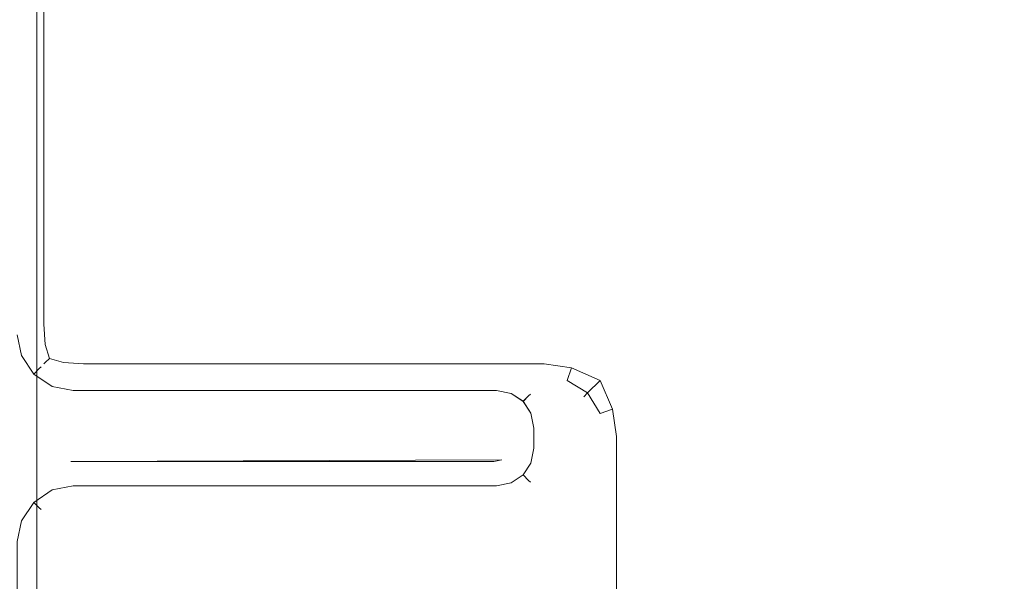
# Model space of a CAD drawing. Extents: x -700 to 700, y -70 to 40.
# Drawn here: x 630 to 647, y 0 to 10 of the extents above; entities that cross this region are included whole.
import ezdxf

# ---------------------------------------------------------------- set-up
doc = ezdxf.new("R2010")
doc.units = 0
doc.header["$LTSCALE"] = 500
doc.header["$MEASUREMENT"] = 0
doc.layers.add('NOVOTERM_CHROM_MAT', color=7, linetype='Continuous')
doc.layers.add('NOVOTERM_USZCZELKA', color=7, linetype='Continuous')

msp = doc.modelspace()

# ---------------------------------------------------------------- linework, layer by layer
at = {"layer": 'NOVOTERM_CHROM_MAT', "lineweight": 0}
for points, invisible_edges in [([(629.34, -27.738, 1911.2), (698.915, -27.738, 1911.2), (698.915, 18.787, 1911.2), (629.34, 18.787, 1911.2)], 15), ([(629.776, 17.653, 1900.99), (629.904, 17.612, 1900.6), (629.904, -26.563, 1900.6), (629.776, -26.604, 1900.99)], 15), ([(629.904, 17.612, 1900.6), (630.16, 17.578, 1900.28), (630.16, -26.529, 1900.28), (629.904, -26.563, 1900.6)], 13), ([(630.16, 17.578, 1900.28), (630.512, 17.556, 1900.07), (630.512, -26.507, 1900.07), (630.16, -26.529, 1900.28)], 15), ([(630.512, 17.556, 1900.07), (630.915, 17.55, 1900), (630.991, -26.5, 1900), (630.512, -26.507, 1900.07)], 15), ([(630.991, 4.82, 1900), (630.915, 17.55, 1900), (630.608, 17.5, 1899.92), (630.608, 4.82, 1899.92)], 15), ([(630.915, 17.55, 1900), (630.991, 4.82, 1900), (639.191, 4.82, 1900), (639.191, 17.5, 1900)], 15), ([(698.991, 17.5, 1900), (698.915, -26.5, 1900), (630.991, -26.5, 1900), (630.915, 17.55, 1900)], 15), ([(629.991, 17.5, 1899), (629.991, 17.5, 1), (629.991, 4.82, 1), (629.991, 4.82, 1899)], 15), ([(630.067, 4.82, 1899.38), (630.067, 17.5, 1899.38), (629.991, 17.5, 1899), (629.991, 4.82, 1899)], 15), ([(629.991, 4.82, 1), (629.991, 17.5, 1), (630.067, 17.5, 0.617), (630.067, 4.82, 0.617)], 15), ([(630.284, 4.82, 1899.71), (630.284, 17.5, 1899.71), (630.067, 17.5, 1899.38), (630.067, 4.82, 1899.38)], 15), ([(630.067, 4.82, 0.617), (630.067, 17.5, 0.617), (630.284, 17.5, 0.293), (630.284, 4.82, 0.293)], 11), ([(630.608, 4.82, 1899.92), (630.608, 17.5, 1899.92), (630.284, 17.5, 1899.71), (630.284, 4.82, 1899.71)], 11), ([(630.284, 4.82, 0.293), (630.284, 17.5, 0.293), (630.608, 17.5, 0.076), (630.608, 4.82, 0.076)], 15), ([(630.608, 4.82, 0.076), (630.608, 17.5, 0.076), (630.991, 17.5, 0), (630.991, 4.82, 0)], 15), ([(639.191, 4.82, 0), (630.991, 4.82, 0), (630.991, 17.5, 0), (639.191, 17.5, 0)], 15), ([(639.191, 17.5, 1900), (639.191, 4.82, 1900), (639.691, 4.82, 1900), (639.691, 17.5, 1900)], 15), ([(639.691, 17.5, 0), (639.691, 4.82, 0), (639.191, 4.82, 0), (639.191, 17.5, 0)], 15), ([(639.691, 17.5, 1900), (639.691, 4.82, 1900), (640.191, 4.82, 1900), (640.191, 17.5, 1900)], 15), ([(640.191, 17.5, 0), (640.191, 4.82, 0), (639.691, 4.82, 0), (639.691, 17.5, 0)], 15), ([(640.191, 17.5, 1900), (640.191, 4.82, 1900), (640.691, 4.82, 1900), (640.691, 17.5, 1900)], 15), ([(640.691, 17.5, 0), (640.691, 4.82, 0), (640.191, 4.82, 0), (640.191, 17.5, 0)], 15), ([(640.691, 17.5, 1900), (640.691, 4.82, 1900), (641.191, 4.82, 1900), (641.191, 17.5, 1900)], 15), ([(641.191, 17.5, 0), (641.191, 4.82, 0), (640.691, 4.82, 0), (640.691, 17.5, 0)], 15), ([(686.011, 17.5, 0), (686.011, 4.82, 0), (641.191, 4.82, 0), (641.191, 17.5, 0)], 15), ([(686.011, 4.82, 1900), (686.011, 17.5, 1900), (641.191, 17.5, 1900), (641.191, 4.82, 1900)], 15), ([(629.991, 4.82, 1899), (629.991, 4.82, 1), (630.067, 4.437, 1), (630.067, 4.437, 1899)], 15), ([(629.991, 4.82, 1), (630.067, 4.82, 0.617), (630.137, 4.43, 0.61), (630.067, 4.437, 1)], 15), ([(629.991, 4.82, 1899), (630.067, 4.437, 1899), (630.137, 4.429, 1899.39), (630.067, 4.82, 1899.38)], 15), ([(630.067, 4.82, 0.617), (630.284, 4.82, 0.293), (630.308, 4.46, 0.317), (630.137, 4.43, 0.61)], 13), ([(630.067, 4.82, 1899.38), (630.137, 4.429, 1899.39), (630.308, 4.46, 1899.68), (630.284, 4.82, 1899.71)], 11), ([(630.608, 4.82, 0.076), (630.601, 4.43, 0.146), (630.308, 4.46, 0.317), (630.284, 4.82, 0.293)], 15), ([(630.608, 4.82, 1899.92), (630.284, 4.82, 1899.71), (630.308, 4.46, 1899.68), (630.601, 4.429, 1899.85)], 15), ([(630.991, 4.82, 0), (630.991, 4.437, 0.076), (630.601, 4.43, 0.146), (630.608, 4.82, 0.076)], 15), ([(630.991, 4.82, 1900), (630.608, 4.82, 1899.92), (630.601, 4.429, 1899.85), (630.991, 4.437, 1899.92)], 15), ([(639.191, 4.82, 1900), (630.991, 4.82, 1900), (630.991, 4.437, 1899.92), (639.191, 4.437, 1899.92)], 15), ([(639.191, 4.437, 0.076), (630.991, 4.437, 0.076), (630.991, 4.82, 0), (639.191, 4.82, 0)], 15), ([(639.191, 4.82, 0), (639.691, 4.82, 0), (639.673, 4.413, 0.074), (639.191, 4.437, 0.076)], 15), ([(639.191, 4.82, 1900), (639.191, 4.437, 1899.92), (639.673, 4.413, 1899.93), (639.691, 4.82, 1900)], 15), ([(639.691, 4.82, 0), (640.191, 4.82, 0), (640.189, 4.346, 0.051), (639.673, 4.413, 0.074)], 15), ([(639.691, 4.82, 1900), (639.673, 4.413, 1899.93), (640.189, 4.346, 1899.95), (640.191, 4.82, 1900)], 15), ([(640.691, 4.82, 0), (640.709, 4.338, 0.009), (640.189, 4.346, 0.051), (640.191, 4.82, 0)], 15), ([(640.691, 4.82, 1900), (640.191, 4.82, 1900), (640.189, 4.346, 1899.95), (640.709, 4.337, 1899.99)], 15), ([(641.191, 4.82, 0), (641.191, 4.32, 0), (640.709, 4.338, 0.009), (640.691, 4.82, 0)], 15), ([(641.191, 4.82, 1900), (640.691, 4.82, 1900), (640.709, 4.337, 1899.99), (641.191, 4.32, 1900)], 15), ([(641.191, 4.32, 1900), (686.011, 4.32, 1900), (686.011, 4.82, 1900), (641.191, 4.82, 1900)], 15), ([(641.191, 4.82, 0), (686.011, 4.82, 0), (686.011, 4.32, 0), (641.191, 4.32, 0)], 15), ([(630.067, 4.437, 1899), (630.067, 4.437, 1), (630.284, 4.113, 1), (630.284, 4.112, 1899)], 11), ([(630.067, 4.437, 1), (630.137, 4.43, 0.61), (630.308, 4.137, 0.641), (630.284, 4.113, 1)], 11), ([(630.067, 4.437, 1899), (630.284, 4.112, 1899), (630.308, 4.137, 1899.36), (630.137, 4.429, 1899.39)], 13), ([(630.137, 4.43, 0.61), (630.308, 4.46, 0.317), (630.382, 4.21, 0.391), (630.308, 4.137, 0.641)], 9), ([(630.137, 4.429, 1899.39), (630.308, 4.137, 1899.36), (630.382, 4.21, 1899.61), (630.308, 4.46, 1899.68)], 9), ([(630.601, 4.43, 0.146), (630.632, 4.137, 0.317), (630.382, 4.21, 0.391), (630.308, 4.46, 0.317)], 13), ([(630.601, 4.429, 1899.85), (630.308, 4.46, 1899.68), (630.382, 4.21, 1899.61), (630.632, 4.137, 1899.68)], 15), ([(630.991, 4.437, 0.076), (630.991, 4.113, 0.293), (630.632, 4.137, 0.317), (630.601, 4.43, 0.146)], 13), ([(630.991, 4.437, 1899.92), (630.601, 4.429, 1899.85), (630.632, 4.137, 1899.68), (630.991, 4.112, 1899.71)], 15), ([(639.191, 4.437, 1899.92), (630.991, 4.437, 1899.92), (630.991, 4.112, 1899.71), (639.191, 4.112, 1899.71)], 11), ([(639.191, 4.113, 0.293), (630.991, 4.113, 0.293), (630.991, 4.437, 0.076), (639.191, 4.437, 0.076)], 15), ([(639.191, 4.437, 0.076), (639.673, 4.413, 0.074), (639.679, 4.042, 0.288), (639.191, 4.113, 0.293)], 15), ([(639.191, 4.437, 1899.92), (639.191, 4.112, 1899.71), (639.679, 4.042, 1899.71), (639.673, 4.413, 1899.93)], 13), ([(639.673, 4.413, 0.074), (640.189, 4.346, 0.051), (640.191, 3.82, 0.234), (639.679, 4.042, 0.288)], 15), ([(639.673, 4.413, 1899.93), (639.679, 4.042, 1899.71), (640.191, 3.82, 1899.77), (640.189, 4.346, 1899.95)], 15), ([(630.601, 3.966, 0.61), (630.308, 4.137, 0.641), (630.382, 4.21, 0.391), (630.632, 4.137, 0.317)], 15), ([(630.601, 3.966, 1899.39), (630.632, 4.137, 1899.68), (630.382, 4.21, 1899.61), (630.308, 4.137, 1899.36)], 13), ([(640.709, 4.338, 0.009), (640.718, 3.818, 0.051), (640.191, 3.82, 0.234), (640.189, 4.346, 0.051)], 15), ([(640.709, 4.337, 1899.99), (640.189, 4.346, 1899.95), (640.191, 3.82, 1899.77), (640.718, 3.818, 1899.95)], 15), ([(641.191, 4.32, 0), (641.191, 3.82, 0), (640.718, 3.818, 0.051), (640.709, 4.338, 0.009)], 15), ([(641.191, 4.32, 1900), (640.709, 4.337, 1899.99), (640.718, 3.818, 1899.95), (641.191, 3.82, 1900)], 15), ([(641.191, 3.82, 1900), (686.011, 3.82, 1900), (686.011, 4.32, 1900), (641.191, 4.32, 1900)], 15), ([(641.191, 4.32, 0), (686.011, 4.32, 0), (686.011, 3.82, 0), (641.191, 3.82, 0)], 15), ([(630.608, 3.896, 1), (630.284, 4.113, 1), (630.308, 4.137, 0.641), (630.601, 3.966, 0.61)], 15), ([(630.608, 3.896, 1899), (630.601, 3.966, 1899.39), (630.308, 4.137, 1899.36), (630.284, 4.112, 1899)], 15), ([(630.284, 4.112, 1899), (630.284, 4.113, 1), (630.608, 3.896, 1), (630.608, 3.896, 1899)], 15), ([(630.991, 3.896, 0.617), (630.601, 3.966, 0.61), (630.632, 4.137, 0.317), (630.991, 4.113, 0.293)], 15), ([(630.991, 3.896, 1899.38), (630.991, 4.112, 1899.71), (630.632, 4.137, 1899.68), (630.601, 3.966, 1899.39)], 13), ([(639.191, 3.896, 0.617), (630.991, 3.896, 0.617), (630.991, 4.113, 0.293), (639.191, 4.113, 0.293)], 11), ([(639.191, 4.112, 1899.71), (630.991, 4.112, 1899.71), (630.991, 3.896, 1899.38), (639.191, 3.896, 1899.38)], 15), ([(639.191, 3.896, 0.617), (639.191, 4.113, 0.293), (639.679, 4.042, 0.288), (639.604, 3.817, 0.613)], 13), ([(639.191, 3.896, 1899.38), (639.604, 3.816, 1899.39), (639.679, 4.042, 1899.71), (639.191, 4.112, 1899.71)], 13), ([(639.604, 3.817, 0.613), (639.679, 4.042, 0.288), (640.191, 3.82, 0.234), (639.968, 3.597, 0.586)], 9), ([(639.604, 3.816, 1899.39), (639.968, 3.596, 1899.41), (640.191, 3.82, 1899.77), (639.679, 4.042, 1899.71)], 13), ([(630.991, 3.82, 1), (630.608, 3.896, 1), (630.601, 3.966, 0.61), (630.991, 3.896, 0.617)], 15), ([(630.991, 3.82, 1899), (630.991, 3.896, 1899.38), (630.601, 3.966, 1899.39), (630.608, 3.896, 1899)], 15), ([(630.608, 3.896, 1899), (630.608, 3.896, 1), (630.991, 3.82, 1), (630.991, 3.82, 1899)], 15), ([(639.191, 3.896, 1899.38), (630.991, 3.896, 1899.38), (630.991, 3.82, 1899), (639.191, 3.82, 1899)], 15), ([(639.191, 3.82, 1), (630.991, 3.82, 1), (630.991, 3.896, 0.617), (639.191, 3.896, 0.617)], 15), ([(639.191, 3.82, 1), (639.191, 3.896, 0.617), (639.604, 3.817, 0.613), (639.574, 3.744, 1)], 15), ([(639.191, 3.82, 1899), (639.574, 3.743, 1899), (639.604, 3.816, 1899.39), (639.191, 3.896, 1899.38)], 15), ([(630.991, 3.82, 1899), (630.991, 3.82, 1), (639.191, 3.82, 1), (639.191, 3.82, 1899)], 15), ([(639.191, 3.82, 1899), (639.191, 3.82, 1), (639.574, 3.744, 1), (639.574, 3.743, 1899)], 15), ([(639.574, 3.744, 1), (639.604, 3.817, 0.613), (639.968, 3.597, 0.586), (639.898, 3.527, 1)], 11), ([(639.574, 3.743, 1899), (639.898, 3.527, 1899), (639.968, 3.596, 1899.41), (639.604, 3.816, 1899.39)], 9), ([(639.574, 3.743, 1899), (639.574, 3.744, 1), (639.898, 3.527, 1), (639.898, 3.527, 1899)], 11), ([(640.188, 3.233, 0.613), (639.968, 3.597, 0.586), (640.191, 3.82, 0.234), (640.413, 3.308, 0.288)], 15), ([(640.188, 3.233, 1899.39), (640.413, 3.307, 1899.71), (640.191, 3.82, 1899.77), (639.968, 3.596, 1899.41)], 13), ([(640.785, 3.302, 0.074), (640.413, 3.308, 0.288), (640.191, 3.82, 0.234), (640.718, 3.818, 0.051)], 15), ([(640.785, 3.301, 1899.93), (640.718, 3.818, 1899.95), (640.191, 3.82, 1899.77), (640.413, 3.307, 1899.71)], 15), ([(641.191, 3.32, 0), (640.785, 3.302, 0.074), (640.718, 3.818, 0.051), (641.191, 3.82, 0)], 15), ([(641.191, 3.32, 1900), (641.191, 3.82, 1900), (640.718, 3.818, 1899.95), (640.785, 3.301, 1899.93)], 15), ([(641.191, 3.32, 1900), (686.011, 3.32, 1900), (686.011, 3.82, 1900), (641.191, 3.82, 1900)], 15), ([(641.191, 3.82, 0), (686.011, 3.82, 0), (686.011, 3.32, 0), (641.191, 3.32, 0)], 15), ([(640.115, 3.203, 1), (639.898, 3.527, 1), (639.968, 3.597, 0.586), (640.188, 3.233, 0.613)], 11), ([(640.115, 3.202, 1899), (640.188, 3.233, 1899.39), (639.968, 3.596, 1899.41), (639.898, 3.527, 1899)], 15), ([(639.898, 3.527, 1899), (639.898, 3.527, 1), (640.115, 3.203, 1), (640.115, 3.202, 1899)], 15), ([(640.191, 2.82, 1), (640.115, 3.203, 1), (640.188, 3.233, 0.613), (640.267, 2.82, 0.617)], 15), ([(640.191, 2.82, 1899), (640.267, 2.82, 1899.38), (640.188, 3.233, 1899.39), (640.115, 3.202, 1899)], 15), ([(640.115, 3.202, 1899), (640.115, 3.203, 1), (640.191, 2.82, 1), (640.191, 2.82, 1899)], 15), ([(640.267, 2.82, 0.617), (640.188, 3.233, 0.613), (640.413, 3.308, 0.288), (640.484, 2.82, 0.293)], 13), ([(640.267, 2.82, 1899.38), (640.484, 2.82, 1899.71), (640.413, 3.307, 1899.71), (640.188, 3.233, 1899.39)], 13), ([(640.808, 2.82, 0.076), (640.484, 2.82, 0.293), (640.413, 3.308, 0.288), (640.785, 3.302, 0.074)], 13), ([(640.808, 2.82, 1899.92), (640.785, 3.301, 1899.93), (640.413, 3.307, 1899.71), (640.484, 2.82, 1899.71)], 15), ([(641.191, 2.82, 0), (640.808, 2.82, 0.076), (640.785, 3.302, 0.074), (641.191, 3.32, 0)], 15), ([(641.191, 2.82, 1900), (641.191, 3.32, 1900), (640.785, 3.301, 1899.93), (640.808, 2.82, 1899.92)], 15), ([(641.191, 2.82, 1900), (686.011, 2.82, 1900), (686.011, 3.32, 1900), (641.191, 3.32, 1900)], 15), ([(641.191, 3.32, 0), (686.011, 3.32, 0), (686.011, 2.82, 0), (641.191, 2.82, 0)], 15), ([(640.191, 2.82, 1899), (640.191, 2.82, 1), (640.191, -11.013, 1), (640.191, -11.013, 1899)], 15), ([(640.267, -11.013, 1899.38), (640.267, 2.82, 1899.38), (640.191, 2.82, 1899), (640.191, -11.013, 1899)], 15), ([(640.191, -11.013, 1), (640.191, 2.82, 1), (640.267, 2.82, 0.617), (640.267, -11.013, 0.617)], 15), ([(640.484, -11.013, 1899.71), (640.484, 2.82, 1899.71), (640.267, 2.82, 1899.38), (640.267, -11.013, 1899.38)], 15), ([(640.267, -11.013, 0.617), (640.267, 2.82, 0.617), (640.484, 2.82, 0.293), (640.484, -11.013, 0.293)], 11), ([(640.808, -11.013, 1899.92), (640.808, 2.82, 1899.92), (640.484, 2.82, 1899.71), (640.484, -11.013, 1899.71)], 11), ([(640.484, -11.013, 0.293), (640.484, 2.82, 0.293), (640.808, 2.82, 0.076), (640.808, -11.013, 0.076)], 15), ([(641.191, -11.013, 1900), (641.191, 2.82, 1900), (640.808, 2.82, 1899.92), (640.808, -11.013, 1899.92)], 15), ([(640.808, -11.013, 0.076), (640.808, 2.82, 0.076), (641.191, 2.82, 0), (641.191, -11.013, 0)], 15), ([(686.011, 2.82, 0), (686.011, -11.013, 0), (641.191, -11.013, 0), (641.191, 2.82, 0)], 15), ([(686.011, -11.013, 1900), (686.011, 2.82, 1900), (641.191, 2.82, 1900), (641.191, -11.013, 1900)], 15)]:
    msp.add_3dface(points, dxfattribs=dict(at, invisible_edges=invisible_edges))
at = {"layer": 'NOVOTERM_USZCZELKA', "lineweight": 0}
for points, invisible_edges in [([(629.811, 38.644, 56.18), (629.944, 38.644, 56.379), (629.944, 4.646, 56.379), (629.811, 4.633, 56.18)], 15), ([(629.811, 38.643, 1843.85), (629.811, 4.633, 1843.85), (629.944, 4.646, 1843.65), (629.944, 38.643, 1843.65)], 15), ([(629.944, 38.644, 56.379), (629.991, 38.644, 56.615), (629.991, 4.651, 56.615), (629.944, 4.646, 56.379)], 15), ([(629.944, 38.643, 1843.65), (629.944, 4.646, 1843.65), (629.991, 4.651, 1843.42), (629.991, 38.643, 1843.42)], 15), ([(629.991, 4.651, 56.615), (629.991, 38.644, 56.615), (629.991, 38.643, 1843.42), (629.991, 4.651, 1843.42)], 15), ([(629.885, 4.262, 1843.85), (629.811, 4.633, 1843.85), (629.611, 4.613, 1843.99), (629.697, 4.184, 1843.99)], 15), ([(629.885, 4.263, 56.18), (629.697, 4.185, 56.047), (629.611, 4.613, 56.047), (629.811, 4.633, 56.18)], 15), ([(630.01, 4.314, 1843.65), (629.944, 4.646, 1843.65), (629.811, 4.633, 1843.85), (629.885, 4.262, 1843.85)], 11), ([(630.01, 4.315, 56.379), (629.885, 4.263, 56.18), (629.811, 4.633, 56.18), (629.944, 4.646, 56.379)], 13), ([(630.054, 4.333, 1843.42), (629.991, 4.651, 1843.42), (629.944, 4.646, 1843.65), (630.01, 4.314, 1843.65)], 15), ([(630.054, 4.333, 56.615), (630.01, 4.315, 56.379), (629.944, 4.646, 56.379), (629.991, 4.651, 56.615)], 15), ([(629.991, 4.651, 1843.42), (630.054, 4.333, 1843.42), (630.054, 4.333, 56.615), (629.991, 4.651, 56.615)], 15), ([(630.105, 3.933, 56.18), (629.961, 3.79, 56.047), (629.697, 4.185, 56.047), (629.885, 4.263, 56.18)], 15), ([(630.105, 3.933, 1843.85), (629.885, 4.262, 1843.85), (629.697, 4.184, 1843.99), (629.961, 3.789, 1843.99)], 15), ([(630.201, 4.03, 56.379), (630.105, 3.933, 56.18), (629.885, 4.263, 56.18), (630.01, 4.315, 56.379)], 13), ([(630.201, 4.029, 1843.65), (630.01, 4.314, 1843.65), (629.885, 4.262, 1843.85), (630.105, 3.933, 1843.85)], 11), ([(630.235, 4.063, 1843.42), (630.054, 4.333, 1843.42), (630.01, 4.314, 1843.65), (630.201, 4.029, 1843.65)], 15), ([(630.235, 4.063, 56.615), (630.201, 4.03, 56.379), (630.01, 4.315, 56.379), (630.054, 4.333, 56.615)], 15), ([(630.054, 4.333, 1843.42), (630.235, 4.063, 1843.42), (630.235, 4.063, 56.615), (630.054, 4.333, 56.615)], 13), ([(629.961, 3.79, 56.047), (629.791, 3.62, 56), (629.475, 4.093, 56), (629.697, 4.185, 56.047)], 15), ([(629.961, 3.789, 1843.99), (629.697, 4.184, 1843.99), (629.475, 4.093, 1844.03), (629.791, 3.62, 1844.03)], 15), ([(630.504, 3.883, 1843.42), (630.235, 4.063, 1843.42), (630.201, 4.029, 1843.65), (630.486, 3.839, 1843.65)], 13), ([(630.504, 3.883, 56.615), (630.486, 3.839, 56.379), (630.201, 4.03, 56.379), (630.235, 4.063, 56.615)], 11), ([(630.235, 4.063, 1843.42), (630.504, 3.883, 1843.42), (630.504, 3.883, 56.615), (630.235, 4.063, 56.615)], 15), ([(630.434, 3.713, 1843.85), (630.105, 3.933, 1843.85), (629.961, 3.789, 1843.99), (630.356, 3.525, 1843.99)], 15), ([(630.434, 3.713, 56.18), (630.356, 3.526, 56.047), (629.961, 3.79, 56.047), (630.105, 3.933, 56.18)], 15), ([(630.486, 3.839, 56.379), (630.434, 3.713, 56.18), (630.105, 3.933, 56.18), (630.201, 4.03, 56.379)], 9), ([(630.486, 3.839, 1843.65), (630.201, 4.029, 1843.65), (630.105, 3.933, 1843.85), (630.434, 3.713, 1843.85)], 9), ([(630.822, 3.82, 1843.42), (630.504, 3.883, 1843.42), (630.486, 3.839, 1843.65), (630.818, 3.773, 1843.65)], 15), ([(630.822, 3.82, 56.615), (630.818, 3.773, 56.379), (630.486, 3.839, 56.379), (630.504, 3.883, 56.615)], 15), ([(630.822, 3.82, 56.615), (630.504, 3.883, 56.615), (630.504, 3.883, 1843.42), (630.822, 3.82, 1843.42)], 15), ([(630.356, 3.526, 56.047), (630.264, 3.304, 56), (629.791, 3.62, 56), (629.961, 3.79, 56.047)], 15), ([(630.356, 3.525, 1843.99), (629.961, 3.789, 1843.99), (629.791, 3.62, 1844.03), (630.264, 3.304, 1844.03)], 15), ([(630.804, 3.639, 1843.85), (630.434, 3.713, 1843.85), (630.356, 3.525, 1843.99), (630.785, 3.44, 1843.99)], 15), ([(630.804, 3.64, 56.18), (630.785, 3.44, 56.047), (630.356, 3.526, 56.047), (630.434, 3.713, 56.18)], 15), ([(630.818, 3.773, 1843.65), (630.486, 3.839, 1843.65), (630.434, 3.713, 1843.85), (630.804, 3.639, 1843.85)], 11), ([(630.818, 3.773, 56.379), (630.804, 3.64, 56.18), (630.434, 3.713, 56.18), (630.486, 3.839, 56.379)], 13), ([(630.804, 3.639, 1843.85), (638.342, 3.639, 1843.85), (638.356, 3.773, 1843.65), (630.818, 3.773, 1843.65)], 15), ([(630.804, 3.64, 56.18), (630.818, 3.773, 56.379), (638.356, 3.773, 56.379), (638.342, 3.64, 56.18)], 15), ([(630.818, 3.773, 1843.65), (638.356, 3.773, 1843.65), (638.36, 3.82, 1843.42), (630.822, 3.82, 1843.42)], 15), ([(630.818, 3.773, 56.379), (630.822, 3.82, 56.615), (638.36, 3.82, 56.615), (638.356, 3.773, 56.379)], 15), ([(638.36, 3.82, 56.615), (630.822, 3.82, 56.615), (630.822, 3.82, 1843.42), (638.36, 3.82, 1843.42)], 15), ([(638.342, 3.639, 1843.85), (638.608, 3.587, 1843.85), (638.66, 3.712, 1843.65), (638.356, 3.773, 1843.65)], 15), ([(638.342, 3.64, 56.18), (638.356, 3.773, 56.379), (638.66, 3.713, 56.379), (638.608, 3.587, 56.18)], 15), ([(638.356, 3.773, 1843.65), (638.66, 3.712, 1843.65), (638.678, 3.756, 1843.42), (638.36, 3.82, 1843.42)], 15), ([(638.356, 3.773, 56.379), (638.36, 3.82, 56.615), (638.678, 3.757, 56.615), (638.66, 3.713, 56.379)], 15), ([(638.678, 3.757, 56.615), (638.36, 3.82, 56.615), (638.36, 3.82, 1843.42), (638.678, 3.756, 1843.42)], 15), ([(638.608, 3.587, 56.18), (638.66, 3.713, 56.379), (638.914, 3.543, 56.379), (638.818, 3.447, 56.18)], 15), ([(638.608, 3.587, 1843.85), (638.818, 3.446, 1843.85), (638.914, 3.542, 1843.65), (638.66, 3.712, 1843.65)], 15), ([(638.66, 3.713, 56.379), (638.678, 3.757, 56.615), (638.948, 3.576, 56.615), (638.914, 3.543, 56.379)], 15), ([(638.66, 3.712, 1843.65), (638.914, 3.542, 1843.65), (638.948, 3.576, 1843.42), (638.678, 3.756, 1843.42)], 15), ([(638.678, 3.756, 1843.42), (638.948, 3.576, 1843.42), (638.948, 3.576, 56.615), (638.678, 3.757, 56.615)], 13), ([(628.606, 1.761, 1844.03), (630.264, 3.304, 1844.03), (629.791, 3.62, 1844.03), (628.606, 1.761, 1844.03)], 15), ([(630.264, 3.304, 56), (628.606, 1.762, 56), (629.791, 3.62, 56), (630.264, 3.304, 56)], 15), ([(630.785, 3.44, 56.047), (630.762, 3.205, 56), (630.264, 3.304, 56), (630.356, 3.526, 56.047)], 15), ([(630.785, 3.44, 1843.99), (630.356, 3.525, 1843.99), (630.264, 3.304, 1844.03), (630.762, 3.205, 1844.03)], 15), ([(630.785, 3.44, 56.047), (630.804, 3.64, 56.18), (638.342, 3.64, 56.18), (638.323, 3.44, 56.047)], 13), ([(630.785, 3.44, 1843.99), (638.323, 3.44, 1843.99), (638.342, 3.639, 1843.85), (630.804, 3.639, 1843.85)], 11), ([(638.323, 3.44, 56.047), (638.342, 3.64, 56.18), (638.608, 3.587, 56.18), (638.53, 3.399, 56.047)], 13), ([(638.323, 3.44, 1843.99), (638.53, 3.399, 1843.99), (638.608, 3.587, 1843.85), (638.342, 3.639, 1843.85)], 11), ([(638.53, 3.399, 1843.99), (638.674, 3.302, 1843.99), (638.818, 3.446, 1843.85), (638.608, 3.587, 1843.85)], 11), ([(638.53, 3.399, 56.047), (638.608, 3.587, 56.18), (638.818, 3.447, 56.18), (638.674, 3.303, 56.047)], 13), ([(638.818, 3.447, 56.18), (638.914, 3.543, 56.379), (639.084, 3.289, 56.379), (638.958, 3.237, 56.18)], 14), ([(638.818, 3.446, 1843.85), (638.958, 3.236, 1843.85), (639.084, 3.288, 1843.65), (638.914, 3.542, 1843.65)], 7), ([(638.914, 3.542, 1843.65), (639.084, 3.288, 1843.65), (639.128, 3.307, 1843.42), (638.948, 3.576, 1843.42)], 7), ([(638.914, 3.543, 56.379), (638.948, 3.576, 56.615), (639.128, 3.307, 56.615), (639.084, 3.289, 56.379)], 14), ([(638.948, 3.576, 1843.42), (639.128, 3.307, 1843.42), (639.128, 3.307, 56.615), (638.948, 3.576, 56.615)], 15), ([(630.785, 3.44, 1843.99), (630.762, 3.205, 1844.03), (638.299, 3.205, 1844.03), (638.323, 3.44, 1843.99)], 15), ([(630.785, 3.44, 56.047), (638.323, 3.44, 56.047), (638.299, 3.205, 56), (630.762, 3.205, 56)], 15), ([(638.299, 3.205, 1844.03), (638.438, 3.177, 1844.03), (638.53, 3.399, 1843.99), (638.323, 3.44, 1843.99)], 15), ([(638.299, 3.205, 56), (638.323, 3.44, 56.047), (638.53, 3.399, 56.047), (638.438, 3.177, 56)], 15), ([(638.53, 3.399, 1843.99), (638.438, 3.177, 1844.03), (638.674, 3.302, 1843.99), (638.53, 3.399, 1843.99)], 15), ([(638.674, 3.303, 56.047), (638.438, 3.177, 56), (638.53, 3.399, 56.047), (638.674, 3.303, 56.047)], 15), ([(638.674, 3.303, 56.047), (638.818, 3.447, 56.18), (638.958, 3.237, 56.18), (638.77, 3.159, 56.047)], 13), ([(638.674, 3.302, 1843.99), (638.77, 3.158, 1843.99), (638.958, 3.236, 1843.85), (638.818, 3.446, 1843.85)], 11), ([(630.264, 3.304, 1844.03), (628.606, 1.761, 1844.03), (630.264, 2.277, 1844.03), (630.264, 3.304, 1844.03)], 15), ([(628.606, 1.762, 56), (630.264, 3.304, 56), (630.264, 2.278, 56), (628.606, 1.762, 56)], 15), ([(630.264, 3.304, 1844.03), (630.264, 2.277, 1844.03), (630.762, 3.205, 1844.03), (630.264, 3.304, 1844.03)], 15), ([(630.762, 2.377, 56), (630.264, 3.304, 56), (630.762, 3.205, 56), (630.762, 2.377, 56)], 15), ([(630.264, 2.278, 56), (630.264, 3.304, 56), (630.762, 2.377, 56), (630.264, 2.278, 56)], 15), ([(630.762, 3.205, 1844.03), (630.264, 2.277, 1844.03), (630.762, 2.376, 1844.03), (630.762, 3.205, 1844.03)], 15), ([(630.762, 2.376, 1844.03), (638.299, 3.205, 1844.03), (630.762, 3.205, 1844.03), (630.762, 2.376, 1844.03)], 15), ([(638.438, 2.404, 1844.03), (638.299, 3.205, 1844.03), (630.762, 2.376, 1844.03), (638.438, 2.404, 1844.03)], 11), ([(638.299, 3.205, 56), (630.762, 2.377, 56), (630.762, 3.205, 56), (638.299, 3.205, 56)], 15), ([(638.549, 3.067, 56), (630.762, 2.377, 56), (638.299, 3.205, 56), (638.549, 3.067, 56)], 15), ([(638.299, 3.205, 1844.03), (638.549, 3.067, 1844.03), (638.438, 3.177, 1844.03), (638.299, 3.205, 1844.03)], 15), ([(638.299, 3.205, 1844.03), (638.438, 2.404, 1844.03), (638.549, 3.067, 1844.03), (638.299, 3.205, 1844.03)], 15), ([(638.549, 3.067, 56), (638.299, 3.205, 56), (638.438, 3.177, 56), (638.549, 3.067, 56)], 15), ([(638.438, 3.177, 56), (638.674, 3.303, 56.047), (638.77, 3.159, 56.047), (638.549, 3.067, 56)], 15), ([(638.438, 3.177, 1844.03), (638.549, 3.067, 1844.03), (638.77, 3.158, 1843.99), (638.674, 3.302, 1843.99)], 15), ([(638.549, 3.067, 56), (638.77, 3.159, 56.047), (638.811, 2.951, 56.047), (638.576, 2.928, 56)], 15), ([(638.549, 3.067, 1844.03), (638.576, 2.928, 1844.03), (638.811, 2.951, 1843.99), (638.77, 3.158, 1843.99)], 15), ([(638.77, 3.159, 56.047), (638.958, 3.237, 56.18), (639.011, 2.971, 56.18), (638.811, 2.951, 56.047)], 13), ([(638.77, 3.158, 1843.99), (638.811, 2.951, 1843.99), (639.011, 2.971, 1843.85), (638.958, 3.236, 1843.85)], 11), ([(638.958, 3.237, 56.18), (639.084, 3.289, 56.379), (639.144, 2.984, 56.379), (639.011, 2.971, 56.18)], 15), ([(638.958, 3.236, 1843.85), (639.011, 2.971, 1843.85), (639.144, 2.984, 1843.65), (639.084, 3.288, 1843.65)], 15), ([(639.084, 3.288, 1843.65), (639.144, 2.984, 1843.65), (639.191, 2.989, 1843.42), (639.128, 3.307, 1843.42)], 15), ([(639.084, 3.289, 56.379), (639.128, 3.307, 56.615), (639.191, 2.989, 56.615), (639.144, 2.984, 56.379)], 15), ([(639.128, 3.307, 1843.42), (639.191, 2.989, 1843.42), (639.191, 2.989, 56.615), (639.128, 3.307, 56.615)], 15), ([(630.762, 2.377, 56), (638.549, 3.067, 56), (638.438, 2.404, 56), (630.762, 2.377, 56)], 11), ([(638.549, 3.067, 1844.03), (638.438, 2.404, 1844.03), (638.576, 2.653, 1844.03), (638.549, 3.067, 1844.03)], 15), ([(638.438, 2.404, 56), (638.549, 3.067, 56), (638.576, 2.653, 56), (638.438, 2.404, 56)], 15), ([(638.549, 3.067, 1844.03), (638.576, 2.653, 1844.03), (638.576, 2.928, 1844.03), (638.549, 3.067, 1844.03)], 15), ([(638.576, 2.653, 56), (638.549, 3.067, 56), (638.576, 2.928, 56), (638.576, 2.653, 56)], 15), ([(639.144, 2.597, 1843.65), (639.144, 2.984, 1843.65), (639.011, 2.971, 1843.85), (639.011, 2.61, 1843.85)], 11), ([(639.144, 2.597, 56.379), (639.011, 2.61, 56.18), (639.011, 2.971, 56.18), (639.144, 2.984, 56.379)], 13), ([(639.191, 2.592, 1843.42), (639.191, 2.989, 1843.42), (639.144, 2.984, 1843.65), (639.144, 2.597, 1843.65)], 15), ([(639.191, 2.593, 56.615), (639.144, 2.597, 56.379), (639.144, 2.984, 56.379), (639.191, 2.989, 56.615)], 15), ([(639.191, 2.592, 1843.42), (639.191, 2.593, 56.615), (639.191, 2.989, 56.615), (639.191, 2.989, 1843.42)], 15), ([(638.811, 2.63, 1843.99), (638.811, 2.951, 1843.99), (638.576, 2.928, 1844.03), (638.576, 2.653, 1844.03)], 15), ([(638.811, 2.63, 56.047), (638.576, 2.653, 56), (638.576, 2.928, 56), (638.811, 2.951, 56.047)], 15), ([(639.011, 2.61, 1843.85), (639.011, 2.971, 1843.85), (638.811, 2.951, 1843.99), (638.811, 2.63, 1843.99)], 15), ([(639.011, 2.61, 56.18), (638.811, 2.63, 56.047), (638.811, 2.951, 56.047), (639.011, 2.971, 56.18)], 15), ([(638.576, 2.653, 1844.03), (638.438, 2.404, 1844.03), (638.549, 2.514, 1844.03), (638.576, 2.653, 1844.03)], 15), ([(638.438, 2.404, 56), (638.576, 2.653, 56), (638.549, 2.515, 56), (638.438, 2.404, 56)], 15), ([(638.576, 2.653, 1844.03), (638.549, 2.514, 1844.03), (638.77, 2.422, 1843.99), (638.811, 2.63, 1843.99)], 15), ([(638.576, 2.653, 56), (638.811, 2.63, 56.047), (638.77, 2.423, 56.047), (638.549, 2.515, 56)], 15), ([(638.549, 2.515, 56), (638.674, 2.279, 56.047), (638.53, 2.183, 56.047), (638.438, 2.404, 56)], 15), ([(638.549, 2.514, 1844.03), (638.438, 2.404, 1844.03), (638.674, 2.278, 1843.99), (638.77, 2.422, 1843.99)], 15), ([(638.674, 2.279, 56.047), (638.549, 2.515, 56), (638.77, 2.423, 56.047), (638.674, 2.279, 56.047)], 15), ([(638.811, 2.63, 1843.99), (638.77, 2.422, 1843.99), (638.958, 2.345, 1843.85), (639.011, 2.61, 1843.85)], 11), ([(638.811, 2.63, 56.047), (639.011, 2.61, 56.18), (638.958, 2.345, 56.18), (638.77, 2.423, 56.047)], 13), ([(639.011, 2.61, 1843.85), (638.958, 2.345, 1843.85), (639.084, 2.293, 1843.65), (639.144, 2.597, 1843.65)], 15), ([(639.011, 2.61, 56.18), (639.144, 2.597, 56.379), (639.084, 2.293, 56.379), (638.958, 2.345, 56.18)], 15), ([(639.144, 2.597, 1843.65), (639.084, 2.293, 1843.65), (639.128, 2.274, 1843.42), (639.191, 2.592, 1843.42)], 15), ([(639.144, 2.597, 56.379), (639.191, 2.593, 56.615), (639.128, 2.275, 56.615), (639.084, 2.293, 56.379)], 15), ([(639.128, 2.275, 56.615), (639.191, 2.593, 56.615), (639.191, 2.592, 1843.42), (639.128, 2.274, 1843.42)], 15), ([(630.356, 2.056, 56.047), (630.264, 2.278, 56), (630.762, 2.377, 56), (630.785, 2.141, 56.047)], 15), ([(630.356, 2.056, 1843.99), (630.785, 2.141, 1843.99), (630.762, 2.376, 1844.03), (630.264, 2.277, 1844.03)], 15), ([(638.323, 2.141, 56.047), (630.785, 2.141, 56.047), (630.762, 2.377, 56), (638.299, 2.377, 56)], 11), ([(630.762, 2.377, 56), (630.762, 2.377, 56), (638.299, 2.377, 56)], 15), ([(638.323, 2.141, 1843.99), (638.299, 2.376, 1844.03), (630.762, 2.376, 1844.03), (630.785, 2.141, 1843.99)], 13), ([(638.438, 2.404, 1844.03), (638.299, 2.376, 1844.03), (638.323, 2.141, 1843.99), (638.53, 2.182, 1843.99)], 14), ([(638.438, 2.404, 1844.03), (638.438, 2.404, 1844.03), (638.299, 2.376, 1844.03)], 15), ([(638.438, 2.404, 56), (638.53, 2.183, 56.047), (638.323, 2.141, 56.047), (638.299, 2.377, 56)], 7), ([(638.674, 2.278, 1843.99), (638.438, 2.404, 1844.03), (638.53, 2.182, 1843.99), (638.674, 2.278, 1843.99)], 15), ([(638.77, 2.423, 56.047), (638.958, 2.345, 56.18), (638.818, 2.135, 56.18), (638.674, 2.279, 56.047)], 13), ([(638.77, 2.422, 1843.99), (638.674, 2.278, 1843.99), (638.818, 2.135, 1843.85), (638.958, 2.345, 1843.85)], 11), ([(638.958, 2.345, 1843.85), (638.818, 2.135, 1843.85), (638.914, 2.038, 1843.65), (639.084, 2.293, 1843.65)], 15), ([(638.958, 2.345, 56.18), (639.084, 2.293, 56.379), (638.914, 2.039, 56.379), (638.818, 2.135, 56.18)], 15), ([(639.084, 2.293, 1843.65), (638.914, 2.038, 1843.65), (638.948, 2.005, 1843.42), (639.128, 2.274, 1843.42)], 15), ([(639.084, 2.293, 56.379), (639.128, 2.275, 56.615), (638.948, 2.005, 56.615), (638.914, 2.039, 56.379)], 15), ([(628.606, 1.762, 56), (630.264, 2.278, 56), (629.791, 1.962, 56), (628.606, 1.762, 56)], 15), ([(630.264, 2.277, 1844.03), (628.606, 1.761, 1844.03), (629.791, 1.961, 1844.03), (630.264, 2.277, 1844.03)], 15), ([(629.961, 1.792, 56.047), (629.791, 1.962, 56), (630.264, 2.278, 56), (630.356, 2.056, 56.047)], 15), ([(629.961, 1.792, 1843.99), (630.356, 2.056, 1843.99), (630.264, 2.277, 1844.03), (629.791, 1.961, 1844.03)], 15), ([(630.434, 1.868, 1843.85), (630.804, 1.941, 1843.85), (630.785, 2.141, 1843.99), (630.356, 2.056, 1843.99)], 15), ([(630.434, 1.868, 56.18), (630.356, 2.056, 56.047), (630.785, 2.141, 56.047), (630.804, 1.942, 56.18)], 15), ([(638.323, 2.141, 1843.99), (630.785, 2.141, 1843.99), (630.804, 1.941, 1843.85), (638.342, 1.941, 1843.85)], 11), ([(638.323, 2.141, 56.047), (638.342, 1.942, 56.18), (630.804, 1.942, 56.18), (630.785, 2.141, 56.047)], 13), ([(638.53, 2.183, 56.047), (638.608, 1.995, 56.18), (638.342, 1.942, 56.18), (638.323, 2.141, 56.047)], 13), ([(638.53, 2.182, 1843.99), (638.323, 2.141, 1843.99), (638.342, 1.941, 1843.85), (638.608, 1.994, 1843.85)], 11), ([(638.674, 2.279, 56.047), (638.818, 2.135, 56.18), (638.608, 1.995, 56.18), (638.53, 2.183, 56.047)], 13), ([(638.674, 2.278, 1843.99), (638.53, 2.182, 1843.99), (638.608, 1.994, 1843.85), (638.818, 2.135, 1843.85)], 11), ([(638.818, 2.135, 1843.85), (638.608, 1.994, 1843.85), (638.66, 1.869, 1843.65), (638.914, 2.038, 1843.65)], 7), ([(638.818, 2.135, 56.18), (638.914, 2.039, 56.379), (638.66, 1.869, 56.379), (638.608, 1.995, 56.18)], 14), ([(638.948, 2.005, 56.615), (639.128, 2.275, 56.615), (639.128, 2.274, 1843.42), (638.948, 2.005, 1843.42)], 15), ([(629.697, 1.397, 56.047), (629.475, 1.489, 56), (629.791, 1.962, 56), (629.961, 1.792, 56.047)], 15), ([(629.697, 1.396, 1843.99), (629.961, 1.792, 1843.99), (629.791, 1.961, 1844.03), (629.475, 1.488, 1844.03)], 15), ([(630.105, 1.648, 1843.85), (630.434, 1.868, 1843.85), (630.356, 2.056, 1843.99), (629.961, 1.792, 1843.99)], 15), ([(630.105, 1.648, 56.18), (629.961, 1.792, 56.047), (630.356, 2.056, 56.047), (630.434, 1.868, 56.18)], 15), ([(630.486, 1.742, 56.379), (630.434, 1.868, 56.18), (630.804, 1.942, 56.18), (630.818, 1.808, 56.379)], 13), ([(630.486, 1.742, 1843.65), (630.818, 1.808, 1843.65), (630.804, 1.941, 1843.85), (630.434, 1.868, 1843.85)], 11), ([(638.342, 1.942, 56.18), (638.356, 1.808, 56.379), (630.818, 1.808, 56.379), (630.804, 1.942, 56.18)], 15), ([(638.342, 1.941, 1843.85), (630.804, 1.941, 1843.85), (630.818, 1.808, 1843.65), (638.356, 1.808, 1843.65)], 15), ([(638.608, 1.995, 56.18), (638.66, 1.869, 56.379), (638.356, 1.808, 56.379), (638.342, 1.942, 56.18)], 15), ([(638.608, 1.994, 1843.85), (638.342, 1.941, 1843.85), (638.356, 1.808, 1843.65), (638.66, 1.869, 1843.65)], 15), ([(638.914, 2.039, 56.379), (638.948, 2.005, 56.615), (638.678, 1.825, 56.615), (638.66, 1.869, 56.379)], 14), ([(638.914, 2.038, 1843.65), (638.66, 1.869, 1843.65), (638.678, 1.825, 1843.42), (638.948, 2.005, 1843.42)], 7), ([(638.678, 1.825, 56.615), (638.948, 2.005, 56.615), (638.948, 2.005, 1843.42), (638.678, 1.825, 1843.42)], 13), ([(629.885, 1.319, 1843.85), (630.105, 1.648, 1843.85), (629.961, 1.792, 1843.99), (629.697, 1.396, 1843.99)], 15), ([(629.885, 1.319, 56.18), (629.697, 1.397, 56.047), (629.961, 1.792, 56.047), (630.105, 1.648, 56.18)], 15), ([(630.201, 1.552, 1843.65), (630.486, 1.742, 1843.65), (630.434, 1.868, 1843.85), (630.105, 1.648, 1843.85)], 11), ([(630.201, 1.552, 56.379), (630.105, 1.648, 56.18), (630.434, 1.868, 56.18), (630.486, 1.742, 56.379)], 13), ([(630.504, 1.698, 1843.42), (630.822, 1.761, 1843.42), (630.818, 1.808, 1843.65), (630.486, 1.742, 1843.65)], 15), ([(630.504, 1.698, 56.615), (630.486, 1.742, 56.379), (630.818, 1.808, 56.379), (630.822, 1.762, 56.615)], 15), ([(630.504, 1.698, 56.615), (630.822, 1.762, 56.615), (630.822, 1.761, 1843.42), (630.504, 1.698, 1843.42)], 15), ([(638.356, 1.808, 1843.65), (630.818, 1.808, 1843.65), (630.822, 1.761, 1843.42), (638.36, 1.761, 1843.42)], 15), ([(638.356, 1.808, 56.379), (638.36, 1.762, 56.615), (630.822, 1.762, 56.615), (630.818, 1.808, 56.379)], 15), ([(638.36, 1.761, 1843.42), (630.822, 1.761, 1843.42), (630.822, 1.762, 56.615), (638.36, 1.762, 56.615)], 15), ([(638.66, 1.869, 1843.65), (638.356, 1.808, 1843.65), (638.36, 1.761, 1843.42), (638.678, 1.825, 1843.42)], 15), ([(638.66, 1.869, 56.379), (638.678, 1.825, 56.615), (638.36, 1.762, 56.615), (638.356, 1.808, 56.379)], 15), ([(638.36, 1.762, 56.615), (638.678, 1.825, 56.615), (638.678, 1.825, 1843.42), (638.36, 1.761, 1843.42)], 15), ([(630.01, 1.267, 1843.65), (630.201, 1.552, 1843.65), (630.105, 1.648, 1843.85), (629.885, 1.319, 1843.85)], 9), ([(630.01, 1.267, 56.379), (629.885, 1.319, 56.18), (630.105, 1.648, 56.18), (630.201, 1.552, 56.379)], 9), ([(630.235, 1.518, 1843.42), (630.504, 1.698, 1843.42), (630.486, 1.742, 1843.65), (630.201, 1.552, 1843.65)], 15), ([(630.235, 1.518, 56.615), (630.201, 1.552, 56.379), (630.486, 1.742, 56.379), (630.504, 1.698, 56.615)], 15), ([(630.235, 1.518, 56.615), (630.504, 1.698, 56.615), (630.504, 1.698, 1843.42), (630.235, 1.518, 1843.42)], 15), ([(630.054, 1.248, 1843.42), (630.235, 1.518, 1843.42), (630.201, 1.552, 1843.65), (630.01, 1.267, 1843.65)], 13), ([(630.054, 1.249, 56.615), (630.01, 1.267, 56.379), (630.201, 1.552, 56.379), (630.235, 1.518, 56.615)], 11), ([(630.054, 1.249, 56.615), (630.235, 1.518, 56.615), (630.235, 1.518, 1843.42), (630.054, 1.248, 1843.42)], 13), ([(629.811, 0.948, 56.18), (629.611, 0.968, 56.047), (629.697, 1.397, 56.047), (629.885, 1.319, 56.18)], 15), ([(629.811, 0.948, 1843.85), (629.885, 1.319, 1843.85), (629.697, 1.396, 1843.99), (629.611, 0.968, 1843.99)], 15), ([(629.944, 0.935, 1843.65), (630.01, 1.267, 1843.65), (629.885, 1.319, 1843.85), (629.811, 0.948, 1843.85)], 11), ([(629.944, 0.935, 56.379), (629.811, 0.948, 56.18), (629.885, 1.319, 56.18), (630.01, 1.267, 56.379)], 13), ([(629.991, 0.93, 1843.42), (630.054, 1.248, 1843.42), (630.01, 1.267, 1843.65), (629.944, 0.935, 1843.65)], 15), ([(629.991, 0.931, 56.615), (629.944, 0.935, 56.379), (630.01, 1.267, 56.379), (630.054, 1.249, 56.615)], 15), ([(629.991, 0.931, 56.615), (630.054, 1.249, 56.615), (630.054, 1.248, 1843.42), (629.991, 0.93, 1843.42)], 15), ([(629.944, -9.129, 1843.65), (629.944, 0.935, 1843.65), (629.811, 0.948, 1843.85), (629.811, -9.142, 1843.85)], 11), ([(629.944, -9.128, 56.379), (629.811, -9.141, 56.18), (629.811, 0.948, 56.18), (629.944, 0.935, 56.379)], 13), ([(629.991, -9.124, 1843.42), (629.991, 0.93, 1843.42), (629.944, 0.935, 1843.65), (629.944, -9.129, 1843.65)], 15), ([(629.991, -9.124, 56.615), (629.944, -9.128, 56.379), (629.944, 0.935, 56.379), (629.991, 0.931, 56.615)], 15), ([(629.991, 0.93, 1843.42), (629.991, -9.124, 1843.42), (629.991, -9.124, 56.615), (629.991, 0.931, 56.615)], 15)]:
    msp.add_3dface(points, dxfattribs=dict(at, invisible_edges=invisible_edges))

doc.saveas('drawing.dxf')
